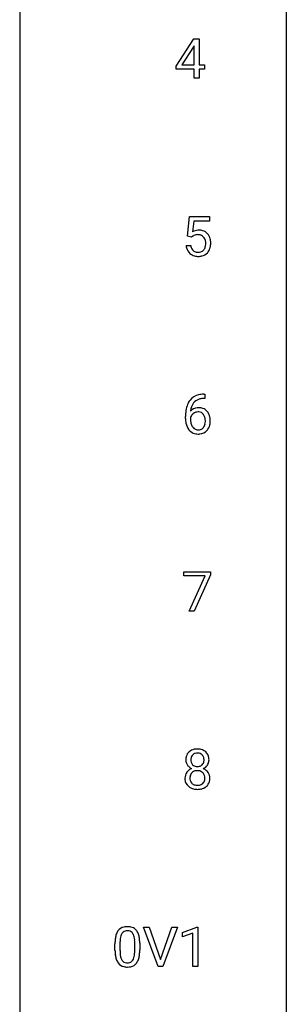
# Model space of a CAD drawing. Extents: x 3 to 27, y -3 to 225.
# Drawn here: x 19 to 27, y 168 to 197 of the extents above; entities that cross this region are included whole.
import ezdxf

# ---------------------------------------------------------------- set-up
doc = ezdxf.new("R2010")
doc.units = 0
doc.layers.add('DEFAULT_255_1_234', color=255, linetype='CONTINUOUS')
doc.layers.add('DEFAULT_255_2_778', color=255, linetype='CONTINUOUS')

msp = doc.modelspace()

# ---------------------------------------------------------------- linework, layer by layer
at = {"layer": 'DEFAULT_255_1_234'}
for p, q in [((23.314, 195.499), (23.838, 196.31)), ((23.838, 196.31), (23.996, 196.31)), ((23.996, 196.31), (23.996, 195.533)), ((23.829, 196.074), (23.483, 195.533)), ((23.847, 196.107), (23.829, 196.074)), ((23.847, 195.533), (23.847, 196.107)), ((23.314, 195.412), (23.314, 195.499)), ((23.847, 195.412), (23.314, 195.412)), ((23.483, 195.533), (23.847, 195.533)), ((23.847, 195.14), (23.847, 195.412)), ((23.996, 195.533), (24.158, 195.533)), ((24.158, 195.412), (23.996, 195.412)), ((23.996, 195.412), (23.996, 195.14)), ((24.158, 195.533), (24.158, 195.412)), ((23.996, 195.14), (23.847, 195.14)), ((23.649, 190.435), (23.708, 191.018)), ((23.708, 191.018), (24.307, 191.018)), ((24.307, 191.018), (24.307, 190.881)), ((23.834, 190.881), (23.799, 190.562)), ((24.307, 190.881), (23.834, 190.881)), ((23.768, 190.404), (23.649, 190.435)), ((23.807, 190.437), (23.768, 190.404)), ((23.607, 190.156), (23.748, 190.156)), ((24.137, 185.727), (24.164, 185.727)), ((24.164, 185.727), (24.164, 185.601)), ((24.164, 185.601), (24.136, 185.601)), ((23.589, 185.002), (23.589, 185.059)), ((23.739, 185.04), (23.739, 184.985)), ((23.545, 180.313), (23.545, 180.435)), ((23.545, 180.435), (24.336, 180.435)), ((24.336, 180.435), (24.336, 180.351)), ((24.178, 180.313), (23.545, 180.313)), ((23.695, 179.265), (24.178, 180.313)), ((24.336, 180.351), (23.851, 179.265)), ((23.851, 179.265), (23.695, 179.265)), ((22.777, 168.682), (22.344, 169.852)), ((22.344, 169.852), (22.512, 169.852)), ((22.512, 169.852), (22.845, 168.887)), ((22.845, 168.887), (23.179, 169.852)), ((23.347, 169.852), (22.914, 168.682)), ((23.179, 169.852), (23.347, 169.852)), ((23.505, 169.697), (23.931, 169.857)), ((23.931, 169.857), (23.954, 169.857)), ((23.954, 169.857), (23.954, 168.682)), ((23.505, 169.562), (23.505, 169.697)), ((23.804, 169.672), (23.505, 169.562)), ((23.804, 168.682), (23.804, 169.672)), ((21.49, 169.161), (21.49, 169.359)), ((21.639, 169.395), (21.639, 169.158)), ((22.08, 169.141), (22.08, 169.384)), ((22.229, 169.374), (22.229, 169.181)), ((22.914, 168.682), (22.777, 168.682)), ((23.954, 168.682), (23.804, 168.682))]:
    msp.add_line(p, q, dxfattribs=at)
for centre, radius, start, end in [((23.985, 190.244), 0.368, 93.7182, 120.2539), ((23.914, 190.296), 0.176, 114.1951, 127.3641), ((23.937, 190.242), 0.235, 98.9831, 113.8909), ((23.958, 190.119), 0.36, 89.6805, 99.1614), ((23.96, 190.186), 0.293, 84.6958, 90.0676), ((23.994, 190.163), 0.449, 89.966, 94.2496), ((23.972, 190.268), 0.211, 41.785, 85.9893), ((23.998, 190.222), 0.39, 73.8043, 90.5586), ((24.022, 190.308), 0.302, 41.3071, 73.543), ((23.949, 190.248), 0.241, 12.649, 41.6081), ((23.98, 190.272), 0.356, 13.5076, 41.2174), ((23.816, 190.229), 0.526, 1.1331, 13.8829), ((24.055, 190.195), 0.449, 184.9247, 194.4976), ((23.931, 190.159), 0.32, 193.7537, 228.5271), ((24.074, 190.198), 0.329, 187.3601, 198.6733), ((23.969, 190.162), 0.218, 198.4452, 217.7945), ((23.951, 190.175), 0.237, 320.6713, 344.5442), ((23.835, 190.209), 0.358, 344.2412, 356.7357), ((23.844, 190.222), 0.35, 359.5577, 12.9535), ((23.71, 190.219), 0.483, 356.3549, 0.05), ((23.977, 190.178), 0.36, 323.673, 348.1673), ((23.802, 190.217), 0.54, 347.8572, 0.4293), ((23.675, 190.221), 0.667, 359.9919, 1.5443), ((23.938, 190.17), 0.334, 228.9024, 256.3314), ((23.939, 190.141), 0.182, 218.2887, 228.5612), ((23.949, 190.154), 0.198, 228.9655, 258.1235), ((23.968, 190.29), 0.458, 256.2427, 270.4486), ((23.97, 190.242), 0.288, 257.7258, 270.4014), ((23.974, 190.198), 0.244, 269.4204, 286.4209), ((23.975, 190.312), 0.479, 269.577, 282.4215), ((23.989, 190.144), 0.188, 286.7251, 320.6004), ((24.013, 190.156), 0.319, 281.8396, 316.5458), ((24.007, 190.16), 0.326, 316.8171, 323.1493), ((24.077, 185.268), 0.451, 102.8716, 140.8565), ((24.142, 185.024), 0.703, 90.3778, 103.5869), ((24.363, 185.134), 0.768, 157.9803, 171.6247), ((24.141, 185.222), 0.53, 141.4298, 157.8541), ((24.284, 185.177), 0.545, 161.285, 174.2077), ((24.119, 185.235), 0.369, 134.5303, 161.6211), ((24.103, 185.246), 0.35, 104.2855, 133.8629), ((24.142, 185.101), 0.5, 90.6001, 104.5147), ((24.802, 185.066), 1.213, 171.4525, 180.3159), ((23.955, 184.962), 0.23, 145.2975, 160.266), ((23.97, 185.019), 0.303, 95.8331, 138.9955), ((24.425, 185.157), 0.687, 173.7811, 174.9255), ((23.973, 184.948), 0.252, 124.9745, 144.8959), ((23.968, 184.963), 0.237, 89.8751, 126.2072), ((23.992, 184.891), 0.433, 89.8754, 97.0544), ((23.969, 184.966), 0.235, 85.0141, 90.0513), ((23.975, 185.016), 0.184, 36.8251, 85.7416), ((23.997, 184.975), 0.349, 71.6408, 90.624), ((24.012, 185.03), 0.292, 39.6368, 71.019), ((23.933, 184.977), 0.241, 32.3035, 38.0827), ((23.902, 184.961), 0.276, 11.0482, 31.8146), ((23.949, 184.975), 0.376, 10.6587, 39.9044), ((24.244, 184.998), 0.655, 179.6345, 191.7836), ((24.05, 184.954), 0.456, 191.4116, 218.6078), ((24.262, 184.982), 0.523, 179.6514, 190.2856), ((24.093, 184.95), 0.351, 190.0945, 207.5098), ((24.036, 184.923), 0.288, 207.9583, 216.3251), ((23.917, 184.896), 0.261, 322.6008, 346.5182), ((23.801, 184.926), 0.38, 346.2582, 358.7742), ((23.775, 184.934), 0.407, 359.6214, 11.2839), ((23.699, 184.931), 0.482, 358.3755, 0.0098), ((23.957, 184.894), 0.367, 318.141, 347.6119), ((23.79, 184.935), 0.539, 347.2487, 0.4369), ((23.794, 184.942), 0.535, 359.6826, 11.1326), ((23.962, 184.881), 0.341, 218.1665, 245.8781), ((24.002, 184.895), 0.245, 215.7661, 232.5457), ((23.962, 184.895), 0.354, 246.914, 270.7437), ((23.964, 184.847), 0.183, 232.8005, 270.6606), ((23.969, 184.883), 0.219, 269.3554, 288.4744), ((23.967, 184.998), 0.457, 269.8874, 276.7918), ((23.989, 184.868), 0.325, 275.6342, 317.8248), ((23.978, 184.848), 0.183, 289.1833, 322.9684), ((23.912, 174.833), 0.323, 100.7053, 132.1387), ((23.943, 174.695), 0.464, 89.6733, 101.2449), ((23.949, 174.713), 0.446, 76.2877, 90.4586), ((23.979, 174.835), 0.321, 47.824, 76.4267), ((23.973, 174.841), 0.373, 164.6186, 180.5292), ((23.932, 174.838), 0.332, 179.9993, 181.1655), ((23.875, 174.833), 0.274, 180.4317, 213.2714), ((23.883, 174.866), 0.28, 132.2454, 164.5092), ((24.014, 174.837), 0.265, 168.3802, 180.3602), ((23.991, 174.833), 0.242, 179.503, 194.9127), ((23.932, 174.856), 0.18, 135.3053, 168.9882), ((23.93, 174.858), 0.178, 105.923, 135.1663), ((23.943, 174.807), 0.23, 89.4776, 105.7298), ((23.945, 174.789), 0.248, 86.9834, 90.02), ((23.953, 174.851), 0.186, 44.3959, 88.2499), ((23.954, 174.85), 0.185, 16.3252, 44.7913), ((23.954, 174.82), 0.186, 316.0413, 351.9163), ((23.907, 174.838), 0.234, 359.479, 16.0679), ((23.881, 174.835), 0.261, 351.1057, 0.1937), ((24.002, 174.861), 0.286, 6.9169, 47.6261), ((24.008, 174.835), 0.282, 338.8764, 0.5166), ((23.883, 174.839), 0.407, 359.842, 7.9694), ((23.887, 174.281), 0.318, 115.5538, 145.6416), ((23.894, 174.846), 0.297, 213.3439, 222.6271), ((23.906, 174.86), 0.315, 222.9548, 244.1372), ((23.921, 174.22), 0.387, 113.2438, 116.2055), ((23.933, 174.818), 0.182, 194.9722, 224.1944), ((23.924, 174.313), 0.199, 104.8856, 135.2448), ((23.93, 174.816), 0.178, 224.2961, 262.0157), ((23.941, 174.246), 0.268, 89.4959, 104.858), ((23.944, 174.889), 0.253, 261.125, 270.196), ((23.944, 174.223), 0.291, 82.2615, 90.144), ((23.947, 174.87), 0.234, 269.4826, 285.0988), ((23.959, 174.303), 0.21, 45.3029, 83.1921), ((23.963, 174.812), 0.174, 285.1586, 315.9485), ((23.957, 174.906), 0.369, 296.0902, 297.3618), ((23.982, 174.251), 0.352, 47.9009, 67.1947), ((23.985, 174.858), 0.312, 296.7586, 325.7537), ((24.002, 174.276), 0.32, 35.2362, 47.5514), ((24.024, 174.831), 0.265, 325.8412, 338.4796), ((23.871, 174.293), 0.298, 145.6796, 180.626), ((23.989, 174.289), 0.415, 179.9315, 185.3255), ((23.872, 174.271), 0.298, 184.0104, 228.5072), ((24.009, 174.293), 0.287, 171.2652, 180.1859), ((23.992, 174.29), 0.27, 179.5155, 193.6467), ((23.929, 174.309), 0.205, 135.3399, 172.1044), ((23.911, 174.269), 0.186, 193.3541, 225.8257), ((23.964, 174.308), 0.203, 17.2923, 45.4627), ((23.976, 174.273), 0.19, 314.2553, 350.1693), ((23.917, 174.295), 0.251, 359.4454, 16.9256), ((23.891, 174.291), 0.277, 349.4146, 0.2931), ((24.028, 174.293), 0.289, 359.276, 35.4014), ((23.954, 174.286), 0.364, 343.1295, 0.5777), ((23.903, 174.308), 0.346, 228.7554, 257.8484), ((23.915, 174.277), 0.194, 226.418, 255.8554), ((23.941, 174.469), 0.511, 257.4584, 270.4287), ((23.94, 174.37), 0.291, 255.4656, 268.7986), ((23.945, 174.454), 0.375, 268.3465, 270.0105), ((23.947, 174.386), 0.307, 269.5759, 282.0823), ((23.949, 174.469), 0.511, 269.6193, 281.979), ((23.97, 174.286), 0.205, 281.7523, 306.6056), ((23.984, 174.313), 0.352, 281.5474, 310.917), ((23.98, 174.27), 0.186, 307.135, 314.0278), ((24.026, 174.266), 0.288, 310.8497, 342.7448), ((21.813, 169.576), 0.286, 101.6441, 144.5142), ((21.855, 169.407), 0.46, 89.5284, 102.582), ((21.863, 169.403), 0.464, 77.0438, 90.5081), ((21.903, 169.567), 0.295, 48.2779, 77.4995), ((22.233, 169.415), 0.74, 164.3059, 173.9002), ((21.942, 169.499), 0.437, 148.7922, 164.5684), ((21.847, 169.552), 0.328, 144.5884, 148.1176), ((22.484, 169.4), 0.844, 172.0259, 178.0703), ((22.154, 169.447), 0.511, 163.3763, 172.1411), ((21.945, 169.511), 0.292, 149.4209, 163.6286), ((21.838, 169.575), 0.168, 105.7981, 149.7388), ((21.857, 169.508), 0.237, 89.3807, 105.6763), ((21.86, 169.482), 0.263, 81.106, 90.2185), ((21.878, 169.571), 0.173, 30.7408, 82.4657), ((21.826, 169.536), 0.236, 24.2871, 31.3936), ((21.708, 169.487), 0.363, 12.0806, 23.8174), ((21.433, 169.425), 0.646, 4.8362, 12.2905), ((21.911, 169.58), 0.281, 36.3142, 47.6306), ((21.824, 169.522), 0.386, 18.2932, 35.6769), ((21.57, 169.435), 0.654, 8.0247, 18.5605), ((21.153, 169.373), 1.075, 1.1274, 8.1718), ((22.685, 169.364), 1.195, 173.7676, 180.2316), ((22.787, 169.385), 1.148, 177.8632, 179.5044), ((21.012, 169.388), 1.068, 359.809, 4.9408), ((20.83, 169.36), 1.399, 0.5424, 1.3863), ((22.843, 169.178), 1.353, 180.7449, 181.151), ((22.563, 169.168), 1.072, 180.8976, 188.0056), ((22.167, 169.111), 0.673, 187.8816, 198.2347), ((22.68, 169.154), 1.04, 179.7996, 185.246), ((22.275, 169.116), 0.634, 185.1412, 193.008), ((22.011, 169.053), 0.363, 192.7898, 205.2508), ((21.781, 169.02), 0.284, 328.6635, 343.3325), ((21.564, 169.088), 0.512, 343.0499, 351.9393), ((21.217, 169.139), 0.862, 351.8069, 357.7959), ((20.894, 169.156), 1.186, 357.5872, 359.2678), ((21.767, 169.039), 0.447, 329.2804, 344.7473), ((21.468, 169.124), 0.758, 344.4935, 353.9765), ((21.004, 169.176), 1.225, 353.8442, 0.2288), ((21.919, 169.027), 0.41, 197.9694, 215.2624), ((21.817, 168.958), 0.287, 215.8618, 257.2789), ((21.906, 169.006), 0.248, 205.8005, 211.2538), ((21.854, 168.971), 0.185, 210.379, 238.4008), ((21.857, 169.113), 0.447, 256.6229, 270.5104), ((21.852, 168.976), 0.188, 239.6521, 265.9794), ((21.86, 169.043), 0.256, 265.1315, 270.0603), ((21.863, 169.011), 0.224, 269.3315, 287.2178), ((21.864, 169.125), 0.459, 269.5977, 281.6734), ((21.877, 168.961), 0.171, 287.7958, 329.0809), ((21.904, 168.958), 0.288, 280.5801, 324.9173), ((21.866, 168.985), 0.334, 324.9352, 328.616)]:
    msp.add_arc(centre, radius, start, end, dxfattribs=at)
at = {"layer": 'DEFAULT_255_2_778'}
for p, q in [((26.591, 223.97), (26.591, -1.984)), ((18.654, 211.534), (18.654, 110.993))]:
    msp.add_line(p, q, dxfattribs=at)

doc.saveas('drawing.dxf')
